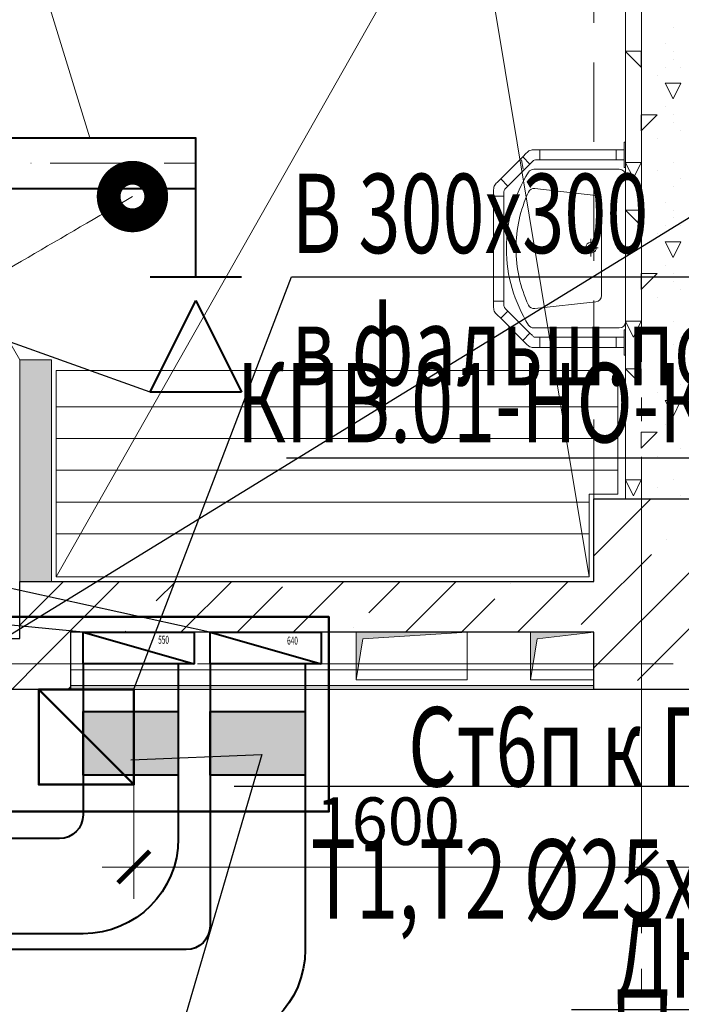
# Model space of a CAD drawing. Units: millimetres. Extents: x -86562 to 1338151, y -473922 to 387513.
# Drawn here: x 243941 to 246026, y -306852 to -303750 of the extents above; entities that cross this region are included whole.
import ezdxf
from ezdxf import colors
from ezdxf.entities.mleader import LeaderData, LeaderLine
from ezdxf.enums import TextEntityAlignment as Align
from ezdxf.math import Vec2, Vec3

# ---------------------------------------------------------------- set-up
doc = ezdxf.new("R2010")
doc.units = ezdxf.units.MM
for name, pattern in [('ACAD_ISO10W100', [18, 12, -3, 0, -3]), ('CENTER', [50.8, 31.75, -6.35, 6.35, -6.35]), ('HIDDEN', [0.375, 0.25, -0.125]), ('ГОСТ 2.303 5', [24, 20, -1.5, 1, -1.5])]:
    doc.linetypes.add(name, pattern=pattern)
for name, color, linetype, lineweight in [('АР_ Двери', 7, 'Continuous', 9), ('АР_Водораздел', 141, 'Continuous', 5), ('АР_Маркеры', 171, 'Continuous', 18), ('АР_Оси Секционные', 253, 'CENTER', 9), ('АР_Панели-Балки', 173, 'Continuous', 30), ('АР_Панели-Монолит', 173, 'Continuous', 30), ('АР_Сантехника', 30, 'Continuous', 5), ('АР_Стены_Газобетон', 145, 'Continuous', 13), ('АР_Стены_Гипсокартон_Гипсоволокно', 91, 'Continuous', 9), ('АР_Стены_Пазогребень', 103, 'Continuous', 9), ('АР_Шахты', 150, 'Continuous', 5), ('ОВ2 вытяжка', 5, 'Continuous', 40), ('ОВ2 Задание на отверстия', 4, 'Continuous', 40), ('ОВ2 задание электрикам', 2, 'Continuous', 50), ('ОВ2 отверстия для лючков', 3, 'Continuous', 50), ('ОВ2 Отопление', 20, 'Continuous', 40)]:
    doc.layers.add(name, color=color, linetype=linetype, lineweight=lineweight)
doc.styles.add('ISOCPEUR_0.80', font='isocpeui.ttf')
doc.styles.add('ISOCPEUR_I', font='isocpeui.ttf', dxfattribs={"width": 0.8, "height": 203.846154})
doc.styles.get("Standard").update_dxf_attribs({"font": 'isocpeui.ttf', "height": 300})
doc.dimstyles.new('1-100_текст 200', dxfattribs={"dimscale": 100, "dimtxt": 1.5, "dimasz": 1, "dimexe": 1, "dimexo": 0, "dimgap": 0.5, "dimtad": 1, "dimdsep": 46, "dimtxsty": 'ISOCPEUR_0.80', "dimblk": 'ARCHTICK', "dimcen": 3, "dimdle": 1, "dimclre": 256, "dimadec": 0, "dimazin": 0, "dimtfac": 1, "dimtmove": 1, "dimatfit": 3, "dimfxl": 1, "dimtfill": 1, "dimlwd": 9, "dimlwe": 9, "dimarcsym": 0})

# ---------------------------------------------------------------- blocks, each defined once
blk = doc.blocks.new('Сетка осей_1 этаж')
at = {"layer": 'АР_Оси Секционные', "linetype": 'ГОСТ 2.303 5', "ltscale": 75}
for points in [[(31050, 22552), (31050, -2658.4), (31050, -3458.4)], [(17050, 9300), (93082.8, 9300), (93882.8, 9300)]]:
    blk.add_lwpolyline(points, dxfattribs=at)
blk = doc.blocks.new('_ARCHTICK')
at = {"color": 0, "linetype": 'ByBlock', "const_width": 0.15}
blk.add_lwpolyline([(-0.5, -0.5), (0.5, 0.5)], dxfattribs=at)
blk = doc.blocks.new('*D711')
at = {"layer": 'ОВ2 отверстия для лючков', "color": 0, "lineweight": 9, "ltscale": 100}
for p, q in [((243489.4, -305745), (243489.4, -305441.8)), ((243739.4, -305780), (243739.4, -305680)), ((243739.4, -305820), (243489.4, -305745)), ((243739.4, -305780), (243739.4, -305860)), ((243739.4, -305780), (243739.4, -305860)), ((243739.4, -305860), (243739.4, -305960))]:
    blk.add_line(p, q, dxfattribs=at)
at = {"layer": 'ОВ2 отверстия для лючков', "lineweight": 9, "ltscale": 100}
blk.add_line((243975.4, -305780), (243639.4, -305780), dxfattribs=at)
at = {"layer": 'ОВ2 отверстия для лючков', "linetype": 'Continuous', "lineweight": 9, "ltscale": 100}
blk.add_line((244000.7, -305860), (243639.4, -305860), dxfattribs=at)
at = {"layer": 'ОВ2 отверстия для лючков', "color": 0, "lineweight": 9, "ltscale": 100, "xscale": 100, "yscale": 100, "zscale": 100}
for p, rotation in [((243739.4, -305780), 270), ((243739.4, -305860), 90)]:
    blk.add_blockref('_ARCHTICK', p, dxfattribs=dict(at, rotation=rotation))
at = {"layer": 'ОВ2 отверстия для лючков', "color": 0, "ltscale": 100, "insert": (243364.4, -305593.4), "char_height": 150, "attachment_point": 5, "rotation": 90, "style": 'ISOCPEUR_0.80', "bg_fill": 3, "box_fill_scale": 1.1, "bg_fill_color": 256, "bg_fill_true_color": 13158600, "bg_fill_transparency": 0}
blk.add_mtext('80', dxfattribs=at)
blk = doc.blocks.new('*D712')
at = {"layer": 'ОВ2 отверстия для лючков', "lineweight": 9, "ltscale": 100}
blk.add_line((244300.7, -306160), (244300.7, -306519.7), dxfattribs=at)
at = {"layer": 'ОВ2 отверстия для лючков', "linetype": 'Continuous', "lineweight": 9, "ltscale": 100}
blk.add_line((245900.7, -306160), (245900.7, -306519.7), dxfattribs=at)
at = {"layer": 'ОВ2 отверстия для лючков', "color": 0, "lineweight": 9, "ltscale": 100}
blk.add_line((244200.7, -306419.7), (246000.7, -306419.7), dxfattribs=at)
at = {"layer": 'ОВ2 отверстия для лючков', "color": 0, "lineweight": 9, "ltscale": 100, "xscale": 100, "yscale": 100, "zscale": 100, "rotation": 180}
blk.add_blockref('_ARCHTICK', (244300.7, -306419.7), dxfattribs=at)
at = {"layer": 'ОВ2 отверстия для лючков', "color": 0, "lineweight": 9, "ltscale": 100, "xscale": 100, "yscale": 100, "zscale": 100}
blk.add_blockref('_ARCHTICK', (245900.7, -306419.7), dxfattribs=at)
at = {"layer": 'ОВ2 отверстия для лючков', "color": 0, "ltscale": 100, "insert": (245100.7, -306294.7), "char_height": 150, "attachment_point": 5, "style": 'ISOCPEUR_0.80', "bg_fill": 3, "box_fill_scale": 1.1, "bg_fill_color": 256, "bg_fill_true_color": 13158600, "bg_fill_transparency": 0}
blk.add_mtext('1600', dxfattribs=at)
blk = doc.blocks.new('*D713')
at = {"layer": 'ОВ2 отверстия для лючков', "lineweight": 9, "ltscale": 100}
blk.add_line((245900.7, -306160), (245900.7, -306519.7), dxfattribs=at)
at = {"layer": 'ОВ2 отверстия для лючков', "linetype": 'Continuous', "lineweight": 9, "ltscale": 100}
blk.add_line((247400.7, -306160), (247400.7, -306519.7), dxfattribs=at)
at = {"layer": 'ОВ2 отверстия для лючков', "color": 0, "lineweight": 9, "ltscale": 100}
blk.add_line((245800.7, -306419.7), (247500.7, -306419.7), dxfattribs=at)
at = {"layer": 'ОВ2 отверстия для лючков', "color": 0, "lineweight": 9, "ltscale": 100, "xscale": 100, "yscale": 100, "zscale": 100, "rotation": 180}
blk.add_blockref('_ARCHTICK', (245900.7, -306419.7), dxfattribs=at)
at = {"layer": 'ОВ2 отверстия для лючков', "color": 0, "lineweight": 9, "ltscale": 100, "xscale": 100, "yscale": 100, "zscale": 100}
blk.add_blockref('_ARCHTICK', (247400.7, -306419.7), dxfattribs=at)
at = {"layer": 'ОВ2 отверстия для лючков', "color": 0, "ltscale": 100, "insert": (246650.7, -306294.7), "char_height": 150, "attachment_point": 5, "style": 'ISOCPEUR_0.80', "bg_fill": 3, "box_fill_scale": 1.1, "bg_fill_color": 256, "bg_fill_true_color": 13158600, "bg_fill_transparency": 0}
blk.add_mtext('1500', dxfattribs=at)
blk = doc.blocks.new('*U1156')
at = {"linetype": 'ByBlock', "ltscale": 100}
blk.add_hatch(color=0, dxfattribs=at).paths.add_polyline_path([(0, 200), (0, 0), (21.2, 178.8), (150, 200)])
at = {"color": 0, "linetype": 'ByBlock', "lineweight": -2, "ltscale": 100}
for points in [[(0, 200), (150, 200), (150, 0), (0, 0)], [(0, 200), (0, 0), (21.2, 178.8), (150, 200)]]:
    blk.add_lwpolyline(points, close=True, dxfattribs=at)
blk = doc.blocks.new('*U1157')
at = {"linetype": 'ByBlock', "ltscale": 100}
blk.add_hatch(color=0, dxfattribs=at).paths.add_polyline_path([(0, 350), (0, 0), (21.2, 328.8), (150, 350)])
at = {"color": 0, "linetype": 'ByBlock', "lineweight": -2, "ltscale": 100}
for points in [[(0, 350), (150, 350), (150, 0), (0, 0)], [(0, 350), (0, 0), (21.2, 328.8), (150, 350)]]:
    blk.add_lwpolyline(points, close=True, dxfattribs=at)

msp = doc.modelspace()

# ---------------------------------------------------------------- hatches: boundary and pattern name
at = {"layer": 'АР_Стены_Гипсокартон_Гипсоволокно', "ltscale": 100}
for color in [7, 256]:
    msp.add_hatch(color=color, dxfattribs=at).paths.add_polyline_path([(245750.656, -305847.96), (245750.656, -305859.96), (244100.656, -305859.96), (244100.656, -305847.96)], flags=0)
at = {"layer": 'ОВ2 вытяжка', "ltscale": 100}
h = msp.add_hatch(color=256, dxfattribs=at)
h.dxf.hatch_style = 1
h.paths.add_polyline_path([(244440.656, -305929.96), (244140.656, -305929.96), (244140.656, -306129.96), (244440.656, -306129.96)])
h = msp.add_hatch(color=256, dxfattribs=at)
h.dxf.hatch_style = 1
h.paths.add_polyline_path([(244840.656, -305929.96), (244540.656, -305929.96), (244540.656, -306129.96), (244840.656, -306129.96)])

# ---------------------------------------------------------------- linework, layer by layer
at = {"layer": 'АР_ Двери', "color": 114, "linetype": 'Continuous', "ltscale": 100, "true_color": 0x139b48}
for q in [(243390.656, -303869.082), (244040.656, -304821.71)]:
    msp.add_line((243940.656, -304821.71), q, dxfattribs=at)
at = {"layer": 'АР_Водораздел'}
for p, q in [((245200.656, -303484.96), (244055.656, -305504.96)), ((245400.656, -303484.96), (245735.656, -305504.96)), ((245522.253, -304191.96), (245527.327, -304221.461)), ((245613.322, -304721.461), (245618.396, -304750.962)), ((245750.656, -305519.96), (245750.656, -305519.96))]:
    msp.add_line(p, q, dxfattribs=at)
at = {"layer": 'АР_Маркеры', "linetype": 'Continuous', "ltscale": 100, "const_width": 150}
msp.add_lwpolyline([(244333.542, -304307.457, 1), (244258.542, -304307.457, 1)], format="xyb", close=True, dxfattribs=at)
at = {"layer": 'АР_Маркеры', "linetype": 'Continuous', "ltscale": 100}
for centre, radius, start, end in [((9364108.953, -15959066.19), 18117462.806, 120.2233029006, 120.2245068799), ((-8876174.852, 15350068.107), 18117462.938, 300.2233029006, 300.2245068799)]:
    msp.add_arc(centre, radius, start, end, dxfattribs=at)
at = {"layer": 'АР_Панели-Балки', "linetype": 'HIDDEN', "lineweight": 5, "ltscale": 1000}
for p, q in [((245750.656, -305259.96), (245750.656, -300559.96)), ((246050.656, -305259.96), (245750.656, -305259.96))]:
    msp.add_line(p, q, dxfattribs=at)
at = {"layer": 'АР_Панели-Монолит', "lineweight": 9, "ltscale": 100}
for p, q in [((245750.656, -305439.08), (245929.776, -305259.96)), ((245750.656, -305262.304), (245753, -305259.96)), ((245979.468, -305387.044), (245979.468, -305387.044)), ((245750.656, -305615.857), (245931.738, -305434.774)), ((245750.656, -305792.634), (246050.656, -305492.634)), ((244095.563, -305679.96), (244255.563, -305519.96)), ((244370.8, -305581.499), (244432.339, -305519.96)), ((244449.116, -305679.96), (244609.116, -305519.96)), ((244802.67, -305679.96), (244962.67, -305519.96)), ((245040.784, -305618.622), (245139.446, -305519.96)), ((245156.223, -305679.96), (245316.223, -305519.96)), ((245486.261, -305526.698), (245486.261, -305526.698)), ((245509.776, -305679.96), (245669.776, -305519.96)), ((244625.893, -305679.96), (244768.548, -305537.305)), ((245333, -305679.96), (245438.532, -305574.428)), ((245710.768, -305655.745), (245750.656, -305615.857)), ((244323.071, -305629.228), (244323.071, -305629.228)), ((244272.339, -305679.96), (244275.341, -305676.958)), ((244993.054, -305666.352), (244993.054, -305666.352)), ((245887.544, -305832.522), (246050.656, -305669.41)), ((244092.339, -305859.96), (244096.498, -305855.801)), ((244096.498, -305855.801), (244100.656, -305851.643))]:
    msp.add_line(p, q, dxfattribs=at)
at = {"layer": 'АР_Панели-Монолит', "ltscale": 100}
for p, q in [((245750.656, -305519.96), (245750.656, -305259.96)), ((245750.656, -305259.96), (246050.656, -305259.96)), ((244100.656, -305519.96), (245750.656, -305519.96)), ((245750.656, -305679.96), (244100.656, -305679.96)), ((244100.656, -305679.96), (244100.656, -305859.96)), ((245750.656, -305859.96), (245750.656, -305679.96)), ((246050.656, -305859.96), (245750.656, -305859.96))]:
    msp.add_line(p, q, dxfattribs=at)
at = {"layer": 'АР_Сантехника', "color": 9, "ltscale": 100}
for p, q in [((245564.554, -304159.96), (245580.368, -304159.96)), ((245564.554, -304159.96), (245580.368, -304159.96)), ((245820.655, -304159.96), (245580.368, -304159.96)), ((245580.368, -304159.96), (245580.368, -304191.96)), ((245845.655, -304159.96), (245820.655, -304159.96)), ((245845.655, -304159.96), (245820.655, -304159.96)), ((245820.655, -304159.96), (245820.655, -304191.96)), ((245820.656, -304159.959), (245845.656, -304159.959)), ((245820.656, -304159.959), (245845.656, -304159.959)), ((245820.656, -304191.959), (245820.656, -304159.959)), ((245845.656, -304159.959), (245845.656, -304135.959)), ((245845.656, -304135.959), (245850.656, -304135.959)), ((245845.656, -304159.959), (245845.656, -304135.959)), ((245845.656, -304135.959), (245850.656, -304135.959)), ((245845.656, -304191.959), (245845.656, -304159.959)), ((245850.656, -304135.959), (245850.656, -304215.959)), ((245850.656, -304135.959), (245850.656, -304215.959)), ((245526.376, -304182.323), (245456.735, -304251.965)), ((245526.377, -304182.324), (245537.484, -304171.216)), ((245526.377, -304182.324), (245537.484, -304171.216)), ((245526.377, -304182.324), (245549.004, -304204.951)), ((245580.368, -304191.96), (245567.553, -304191.96)), ((245580.368, -304191.96), (245567.553, -304191.96)), ((245820.655, -304191.96), (245580.368, -304191.96)), ((245820.655, -304191.96), (245845.655, -304191.96)), ((245820.655, -304191.96), (245845.655, -304191.96)), ((245845.656, -304191.959), (245820.656, -304191.959)), ((245845.656, -304191.959), (245820.656, -304191.959)), ((245845.656, -304215.959), (245845.656, -304191.959)), ((245845.656, -304215.959), (245845.656, -304191.959)), ((245549.004, -304204.951), (245479.362, -304274.592)), ((245555.5, -304198.455), (245549.004, -304204.951)), ((245850.656, -304215.959), (245845.656, -304215.959)), ((245850.656, -304215.959), (245845.656, -304215.959)), ((245456.735, -304251.965), (245445.628, -304263.072)), ((245456.735, -304251.965), (245445.628, -304263.072)), ((245456.735, -304251.965), (245479.362, -304274.592)), ((245472.866, -304281.088), (245479.362, -304274.592)), ((245434.371, -304290.142), (245434.371, -304305.956)), ((245434.371, -304290.142), (245434.371, -304305.956)), ((245434.371, -304305.956), (245434.371, -304636.966)), ((245434.371, -304305.956), (245466.371, -304305.956)), ((245466.371, -304305.956), (245466.371, -304293.141)), ((245466.371, -304305.956), (245466.371, -304293.141)), ((245466.371, -304305.956), (245466.371, -304636.966)), ((245434.371, -304652.779), (245434.371, -304636.966)), ((245434.371, -304652.779), (245434.371, -304636.966)), ((245434.371, -304636.966), (245466.371, -304636.966)), ((245466.371, -304636.966), (245466.371, -304649.781)), ((245466.371, -304636.966), (245466.371, -304649.781)), ((245456.735, -304690.957), (245445.628, -304679.85)), ((245456.735, -304690.957), (245445.628, -304679.85)), ((245456.735, -304690.957), (245479.362, -304668.33)), ((245472.866, -304661.834), (245479.362, -304668.33)), ((245549.004, -304737.971), (245479.362, -304668.33)), ((245526.376, -304760.599), (245456.735, -304690.957)), ((245526.377, -304760.598), (245549.004, -304737.971)), ((245555.5, -304744.466), (245549.004, -304737.971)), ((245580.368, -304750.962), (245567.553, -304750.962)), ((245580.368, -304750.962), (245567.553, -304750.962)), ((245820.655, -304750.962), (245580.368, -304750.962)), ((245580.368, -304782.962), (245580.368, -304750.962)), ((245820.655, -304750.962), (245845.655, -304750.962)), ((245820.655, -304750.962), (245845.655, -304750.962)), ((245820.655, -304782.962), (245820.655, -304750.962)), ((245845.656, -304750.963), (245820.656, -304750.963)), ((245845.656, -304750.963), (245820.656, -304750.963)), ((245820.656, -304750.963), (245820.656, -304782.963)), ((245850.656, -304726.963), (245845.656, -304726.963)), ((245845.656, -304726.963), (245845.656, -304750.963)), ((245850.656, -304726.963), (245845.656, -304726.963)), ((245845.656, -304726.963), (245845.656, -304750.963)), ((245845.656, -304750.963), (245845.656, -304782.963)), ((245850.656, -304806.963), (245850.656, -304726.963)), ((245850.656, -304806.963), (245850.656, -304726.963)), ((245526.377, -304760.598), (245537.484, -304771.705)), ((245526.377, -304760.598), (245537.484, -304771.705)), ((245564.554, -304782.962), (245580.368, -304782.962)), ((245564.554, -304782.962), (245580.368, -304782.962)), ((245820.655, -304782.962), (245580.368, -304782.962)), ((245845.655, -304782.962), (245820.655, -304782.962)), ((245845.655, -304782.962), (245820.655, -304782.962)), ((245820.656, -304782.963), (245845.656, -304782.963)), ((245820.656, -304782.963), (245845.656, -304782.963)), ((245845.656, -304782.963), (245845.656, -304806.963)), ((245845.656, -304782.963), (245845.656, -304806.963)), ((245845.656, -304806.963), (245850.656, -304806.963)), ((245845.656, -304806.963), (245850.656, -304806.963))]:
    msp.add_line(p, q, dxfattribs=at)
at = {"layer": 'АР_Сантехника', "color": 9}
for p, q in [((245830.656, -304221.461), (245561.509, -304221.461)), ((245850.656, -304701.461), (245850.656, -304241.461)), ((245564.662, -304282.281), (245757.097, -304303.72)), ((245774.882, -304471.461), (245774.882, -304323.597)), ((245774.882, -304471.461), (245774.882, -304619.325)), ((245564.662, -304660.641), (245757.097, -304639.202)), ((245830.656, -304721.461), (245561.509, -304721.461)), ((245825.656, -304854.96), (244055.656, -304854.96)), ((244055.656, -304854.96), (244055.656, -305504.96)), ((245825.656, -305244.96), (245825.656, -304854.96)), ((245825.656, -304969.96), (244055.656, -304969.96)), ((245825.656, -305069.96), (244055.656, -305069.96)), ((245825.656, -305169.96), (244055.656, -305169.96)), ((245735.656, -305504.96), (245735.656, -305244.96)), ((245735.656, -305244.96), (245825.656, -305244.96)), ((245735.656, -305269.96), (244055.656, -305269.96)), ((245735.656, -305369.96), (244055.656, -305369.96)), ((244055.656, -305504.96), (245735.656, -305504.96))]:
    msp.add_line(p, q, dxfattribs=at)
for points in [[(245741.238, -304496.613), (245741.238, -304440.813)], [(245713.338, -304468.713), (245763.807, -304468.713)]]:
    msp.add_lwpolyline(points, dxfattribs=at)
for centre, radius, start, end in [((245561.509, -304241.461), 20, 89.999999, 147.68921), ((245830.656, -304241.461), 20, 359.999999, 89.999999), ((245925.181, -304471.461), 450.299, 147.68921, 179.999999), ((245562.447, -304302.158), 20, 83.642841, 154.979556), ((245925.181, -304471.461), 420.299, 154.979556, 179.999999), ((245754.882, -304323.597), 20, 359.999999, 83.642841), ((245925.181, -304471.461), 450.299, 179.999999, 212.310788), ((245925.181, -304471.461), 420.299, 179.999999, 205.020442), ((245741.238, -304468.713), 16.662, 359.999999, 179.999999), ((245741.238, -304468.713), 16.662, 179.999999, 359.999999), ((245741.238, -304468.713), 10.015, 359.999999, 179.999999), ((245741.238, -304468.713), 10.015, 179.999999, 359.999999), ((245754.882, -304619.325), 20, 276.357156, 359.999999), ((245562.447, -304640.764), 20, 205.020442, 276.357156), ((245561.509, -304701.461), 20, 212.310788, 269.999999), ((245830.656, -304701.461), 20, 269.999999, 359.999999)]:
    msp.add_arc(centre, radius, start, end, dxfattribs=at)
at = {"layer": 'АР_Сантехника', "color": 9, "ltscale": 100}
for points, knots in [([(245564.554, -304159.96), (245559.054, -304160.047), (245548.492, -304160.214), (245541.05, -304167.652), (245537.484, -304171.216)], [0, 0, 0, 0, 15.81321505, 30.36473832, 30.36473832, 30.36473832, 30.36473832]), ([(245571.182, -304191.96), (245568.095, -304191.9), (245561.922, -304191.781), (245557.64, -304196.231), (245555.5, -304198.455)], [0, 0, 0, 0, 8.83978661, 17.67955123, 17.67955123, 17.67955123, 17.67955123]), ([(245434.371, -304290.142), (245434.458, -304284.642), (245434.625, -304274.081), (245442.063, -304266.638), (245445.628, -304263.072)], [0, 0, 0, 0, 15.81321505, 30.36473832, 30.36473832, 30.36473832, 30.36473832]), ([(245466.371, -304296.77), (245466.311, -304293.683), (245466.193, -304287.51), (245470.642, -304283.229), (245472.866, -304281.088)], [0, 0, 0, 0, 8.83978661, 17.67955123, 17.67955123, 17.67955123, 17.67955123]), ([(245434.371, -304652.779), (245434.458, -304658.28), (245434.625, -304668.841), (245442.063, -304676.283), (245445.628, -304679.85)], [0, 0, 0, 0, 15.81321505, 30.36473832, 30.36473832, 30.36473832, 30.36473832]), ([(245466.371, -304646.152), (245466.311, -304649.239), (245466.193, -304655.412), (245470.642, -304659.693), (245472.866, -304661.834)], [0, 0, 0, 0, 8.83978661, 17.67955123, 17.67955123, 17.67955123, 17.67955123]), ([(245571.182, -304750.962), (245568.095, -304751.022), (245561.922, -304751.14), (245557.64, -304746.691), (245555.5, -304744.466)], [0, 0, 0, 0, 8.83978661, 17.67955123, 17.67955123, 17.67955123, 17.67955123]), ([(245564.554, -304782.962), (245559.054, -304782.875), (245548.492, -304782.708), (245541.05, -304775.27), (245537.484, -304771.705)], [0, 0, 0, 0, 15.81321505, 30.36473832, 30.36473832, 30.36473832, 30.36473832])]:
    msp.add_open_spline(points, degree=3, knots=knots, dxfattribs=at)
at = {"layer": 'АР_Стены_Газобетон', "ltscale": 100}
for p, q in [((245850.656, -305259.96), (245850.656, -300559.96)), ((246050.656, -305259.96), (245850.656, -305259.96))]:
    msp.add_line(p, q, dxfattribs=at)
at = {"layer": 'АР_Стены_Газобетон', "lineweight": 5, "ltscale": 100}
for p, q in [((246000, -303775), (246000, -303775)), ((245900, -303800), (245900, -303800)), ((245850.656, -303850), (245900, -303850)), ((245900, -303900), (245850.656, -303850.656)), ((245900, -303900), (245900, -303850)), ((245975, -303825), (245975, -303825)), ((246000, -303850), (246000, -303850)), ((246000, -303875), (246000, -303875)), ((245975, -303900), (245975, -303900)), ((246025, -303900), (246025, -303900)), ((245950, -303925), (245950, -303925)), ((245900, -303950), (245900, -303950)), ((245975, -303950), (246000, -303950)), ((246000, -304000), (245975.001, -303950.002)), ((246000, -303950), (246000, -303950)), ((246000, -303950), (246025, -303950)), ((246000, -304000), (246024.999, -303950.001)), ((245900, -304000), (245900, -304000)), ((246000, -304000), (246000, -304000)), ((246000, -304000), (246000, -304000)), ((246000, -304000), (246000, -304000)), ((246000, -304000), (246000, -304000)), ((245975, -304025), (245975, -304025)), ((245899.986, -304100.014), (245949.979, -304050.021)), ((245900, -304050), (245950, -304050)), ((245900, -304100), (245900, -304050)), ((246000, -304050), (246000, -304050)), ((246000, -304075), (246000, -304075)), ((246025, -304100), (246025, -304100)), ((245950, -304125), (245950, -304125)), ((245900, -304150), (245900, -304150)), ((245850.656, -304200), (245900, -304200)), ((245875.004, -304250.008), (245850.656, -304201.311)), ((245874.996, -304250.008), (245899.995, -304200.009)), ((245950, -304225), (245950, -304225)), ((246000, -304200), (246000, -304200)), ((246025, -304250), (246025, -304250)), ((246000, -304275), (246000, -304275)), ((245900, -304300), (245900, -304300)), ((245975, -304325), (245975, -304325)), ((245850.656, -304350), (245900, -304350)), ((245900, -304400), (245850.656, -304350.656)), ((245900, -304400), (245900, -304350)), ((246000, -304350), (246000, -304350)), ((246000, -304375), (246000, -304375)), ((245975, -304400), (245975, -304400)), ((246025, -304400), (246025, -304400)), ((245950, -304425), (245950, -304425)), ((245900, -304450), (245900, -304450)), ((245975, -304450), (246000, -304450)), ((246000, -304500), (245975.001, -304450.002)), ((246000, -304450), (246000, -304450)), ((246000, -304450), (246025, -304450)), ((246000, -304500), (246024.999, -304450.001)), ((245900, -304500), (245900, -304500)), ((246000, -304500), (246000, -304500)), ((246000, -304500), (246000, -304500)), ((246000, -304500), (246000, -304500)), ((246000, -304500), (246000, -304500)), ((245975, -304525), (245975, -304525)), ((245899.986, -304600.014), (245949.979, -304550.021)), ((245900, -304550), (245950, -304550)), ((245900, -304600), (245900, -304550)), ((246000, -304550), (246000, -304550)), ((246000, -304575), (246000, -304575)), ((245950, -304625), (245950, -304625)), ((246025, -304600), (246025, -304600)), ((245900, -304650), (245900, -304650)), ((245850.656, -304700), (245900, -304700)), ((245875.004, -304750.008), (245850.656, -304701.311)), ((245874.996, -304750.008), (245899.995, -304700.009)), ((246000, -304700), (246000, -304700)), ((245950, -304725), (245950, -304725)), ((246025, -304750), (246025, -304750)), ((246000, -304775), (246000, -304775)), ((245900, -304800), (245900, -304800)), ((245975, -304825), (245975, -304825)), ((245850.656, -304850), (245900, -304850)), ((245900, -304900), (245850.656, -304850.656)), ((245900, -304900), (245900, -304850)), ((246000, -304850), (246000, -304850)), ((246000, -304875), (246000, -304875)), ((245975, -304900), (245975, -304900)), ((246025, -304900), (246025, -304900)), ((245950, -304925), (245950, -304925)), ((245900, -304950), (245900, -304950)), ((245975, -304950), (246000, -304950)), ((246000, -305000), (245975.001, -304950.002)), ((246000, -304950), (246000, -304950)), ((246000, -304950), (246025, -304950)), ((246000, -305000), (246024.999, -304950.001)), ((245900, -305000), (245900, -305000)), ((246000, -305000), (246000, -305000)), ((246000, -305000), (246000, -305000)), ((246000, -305000), (246000, -305000)), ((246000, -305000), (246000, -305000)), ((245975, -305025), (245975, -305025)), ((245899.986, -305100.014), (245949.979, -305050.021)), ((245900, -305050), (245950, -305050)), ((245900, -305100), (245900, -305050)), ((246000, -305050), (246000, -305050)), ((246000, -305075), (246000, -305075)), ((245950, -305125), (245950, -305125)), ((246025, -305100), (246025, -305100)), ((245900, -305150), (245900, -305150)), ((245850.656, -305200), (245900, -305200)), ((245875.004, -305250.008), (245850.656, -305201.311)), ((245874.996, -305250.008), (245899.995, -305200.009)), ((246000, -305200), (246000, -305200)), ((245950, -305225), (245950, -305225)), ((246025, -305250), (246025, -305250))]:
    msp.add_line(p, q, dxfattribs=at)
at = {"layer": 'АР_Стены_Гипсокартон_Гипсоволокно', "ltscale": 100}
for p, q in [((244100.656, -305847.96), (244100.656, -305797.96)), ((244100.656, -305797.96), (245750.656, -305797.96)), ((245750.656, -305797.96), (245750.656, -305847.96)), ((245750.656, -305847.96), (244100.656, -305847.96)), ((244100.656, -305847.96), (244100.656, -305847.96)), ((244100.656, -305859.96), (244100.656, -305847.96)), ((244100.656, -305847.96), (245750.656, -305847.96)), ((245750.656, -305859.96), (244100.656, -305859.96)), ((245750.656, -305847.96), (245750.656, -305859.96)), ((245750.656, -305847.96), (245750.656, -305847.96))]:
    msp.add_line(p, q, dxfattribs=at)
at = {"layer": 'АР_Стены_Пазогребень', "ltscale": 50}
for p, q in [((243940.656, -304821.71), (244040.656, -304821.71)), ((244040.656, -304821.71), (244040.656, -305519.96))]:
    msp.add_line(p, q, dxfattribs=at)
at = {"layer": 'ОВ2 вытяжка', "ltscale": 100}
for p, q in [((243676.305, -304122.032), (244496.305, -304122.032)), ((244496.305, -304560.015), (244496.305, -304121.169)), ((243676.305, -304282.032), (244496.305, -304282.032)), ((244352.305, -304560.015), (244640.305, -304560.015)), ((244352.305, -304923.404), (244496.305, -304635.404)), ((244496.305, -304635.404), (244640.305, -304923.404)), ((244640.305, -304923.404), (244352.305, -304923.404))]:
    msp.add_line(p, q, dxfattribs=at)
at = {"layer": 'ОВ2 вытяжка', "linetype": 'ACAD_ISO10W100', "lineweight": 13, "ltscale": 20}
msp.add_line((243676.305, -304202.032), (244496.305, -304202.032), dxfattribs=at)
at = {"layer": 'ОВ2 вытяжка', "color": 7, "lineweight": 13, "ltscale": 100}
msp.add_lwpolyline([(244161.939, -304122.032), (243377.86, -301576.784)], dxfattribs=at)
at = {"layer": 'ОВ2 вытяжка', "ltscale": 100}
for points in [[(244140.656, -305679.96), (244490.656, -305679.96), (244490.656, -305779.96), (244140.656, -305779.96), (244140.656, -305679.96), (244490.656, -305779.96)], [(244540.656, -305679.96), (244890.656, -305679.96), (244890.656, -305779.96), (244540.656, -305779.96), (244540.656, -305679.96), (244890.656, -305779.96)], [(244140.656, -305929.96), (244440.656, -305929.96), (244440.656, -306129.96), (244140.656, -306129.96), (244140.656, -305929.96)], [(244540.656, -305929.96), (244840.656, -305929.96), (244840.656, -306129.96), (244540.656, -306129.96), (244540.656, -305929.96)]]:
    msp.add_lwpolyline(points, dxfattribs=at)
for points in [[(244140.656, -305779.96), (244140.656, -306254.96, -0.41421356), (244065.656, -306329.96), (234435.656, -306329.96)], [(244440.656, -305779.96), (244440.656, -306329.96, -0.41421356), (244140.656, -306629.96), (234435.656, -306629.96)], [(244540.656, -305779.96), (244540.656, -306604.96, -0.41421356), (244465.656, -306679.96), (242050.656, -306679.96, 0.41421356), (241750.656, -306979.96), (241750.656, -310339.96)], [(244840.656, -305779.96), (244840.656, -306679.96, -0.41421356), (244540.656, -306979.96), (242125.656, -306979.96, 0.41421356), (242050.656, -307054.96), (242050.656, -310339.96)]]:
    msp.add_lwpolyline(points, format="xyb", dxfattribs=at)
at = {"layer": 'ОВ2 отверстия для лючков', "ltscale": 100}
msp.add_lwpolyline([(244000.656, -305859.96), (244300.656, -305859.96), (244300.656, -306159.96), (244000.656, -306159.96), (244000.656, -305859.96), (244300.656, -306159.96)], dxfattribs=at)

# ---------------------------------------------------------------- block references
at = {"layer": 'АР_Оси Секционные', "color": 153, "linetype": 'Continuous'}
msp.add_blockref('Сетка осей_1 этаж', (214850.656, -315079.96), dxfattribs=at)
at = {"layer": 'АР_Шахты', "ltscale": 100, "xscale": -1, "rotation": 90}
for name, p in [('*U1157', (245350.753, -305679.96)), ('*U1156', (245750.656, -305679.96))]:
    msp.add_blockref(name, p, dxfattribs=at)

# ---------------------------------------------------------------- texts
at = {"layer": 'ОВ2 вытяжка', "color": 1, "ltscale": 100, "width": 0.6}
for s, p in [('550', (244394.263, -305703.826)), ('640', (244800.527, -305706.452))]:
    msp.add_text(s, height=25, dxfattribs=at).set_placement(p, align=Align.MIDDLE_CENTER)

# ---------------------------------------------------------------- leaders
at = {"layer": 'ОВ2 вытяжка', "color": 7, "lineweight": 13, "ltscale": 100}
ml = msp.add_multileader_mtext('Standard', dxfattribs=at)
ml.set_content('\\pxsm0.7;{\\W0.7;ДПУм%%C160 3 шт.\\Pн.о.уровень фальш.\\Pпотолка}', color=7, style='ISOCPEUR_I')
ml.set_leader_properties()
ml.build(insert=Vec2(0, 0))
ml.multileader.update_dxf_attribs({"text_left_attachment_type": 6, "text_right_attachment_type": 6, "dogleg_length": 0.36, "arrow_head_size": 0.18})
ctx = ml.context
ctx.base_point, ctx.char_height, ctx.arrow_head_size, ctx.landing_gap_size, ctx.plane_origin = Vec3(239903.92, -304087.177), 250, 0.18, 0.09, Vec3(239070.661, -308162.642)
ctx.left_attachment, ctx.right_attachment = 6, 6
notes = []
notes.append((ctx, [(1, (1, 1, 0), (242008.438, -304087.177), (-1, 0), 0.36, [(0, [(244352.305, -304923.404)], 0, [])])]))
ctx.mtext.insert, ctx.mtext.flow_direction = Vec3(239904.01, -303787.177), 5
ml = msp.add_multileader_mtext('Standard', dxfattribs=at)
ml.set_content('\\pxsm0.7;{\\W0.7;КПВ.01-НО-К-%%C160}', color=7, style='ISOCPEUR_I')
ml.set_leader_properties()
ml.build(insert=Vec2(0, 0))
ml.multileader.update_dxf_attribs({"text_left_attachment_type": 6, "text_right_attachment_type": 6, "dogleg_length": 0.36, "arrow_head_size": 0.18})
ctx = ml.context
ctx.base_point, ctx.char_height, ctx.arrow_head_size, ctx.landing_gap_size, ctx.plane_origin = Vec3(244747.666, -305131.924), 250, 0.18, 0.09, Vec3(257275.992, -313801.52)
ctx.left_attachment, ctx.right_attachment, ctx.text_align_type = 6, 6, 2
notes.append((ctx, [(1, (1, 1, 0), (246768.66, -305131.924), (-1, 0), 0.36, [(2, [(247538.709, -305949.486), (246768.66, -305131.924), (247548.661, -305413.832)], 0, [])])]))
ctx.mtext.insert, ctx.mtext.rotation, ctx.mtext.width, ctx.mtext.defined_height, ctx.mtext.alignment, ctx.mtext.flow_direction = Vec3(246768.21, -304831.924), 6.28318531, 1966.58613, 2454.155, 3, 5
ml = msp.add_multileader_mtext('Standard', dxfattribs=at)
ml.set_content('\\pxsm0.7;{\\W0.7;к В5.5 350х100 EI60\\P }', color=7, style='ISOCPEUR_I')
ml.set_leader_properties()
ml.build(insert=Vec2(0, 0))
ml.multileader.update_dxf_attribs({"text_left_attachment_type": 6, "text_right_attachment_type": 6, "dogleg_length": 0.36, "arrow_head_size": 0.18})
ctx = ml.context
ctx.base_point, ctx.char_height, ctx.arrow_head_size, ctx.landing_gap_size, ctx.plane_origin = Vec3(239766.386, -305109.519), 250, 0.18, 0.09, Vec3(236642.262, -310998.843)
ctx.left_attachment, ctx.right_attachment, ctx.text_align_type = 6, 6, 2
notes.append((ctx, [(1, (1, 1, 0), (241950.979, -305109.519), (-1, 0), 0.36, [(0, [(244540.656, -305679.96)], 0, [])])]))
ctx.mtext.insert, ctx.mtext.width, ctx.mtext.defined_height, ctx.mtext.alignment, ctx.mtext.flow_direction = Vec3(241950.529, -304859.519), 2258.32989, 323.755, 3, 5
ml = msp.add_multileader_mtext('Standard', dxfattribs=at)
ml.set_content('\\pxsm0.7;{\\W0.7;к В4.1 350х100 EI60\\P }', color=7, style='ISOCPEUR_I')
ml.set_leader_properties()
ml.build(insert=Vec2(0, 0))
ml.multileader.update_dxf_attribs({"text_left_attachment_type": 6, "text_right_attachment_type": 6, "dogleg_length": 0.36, "arrow_head_size": 0.18})
ctx = ml.context
ctx.base_point, ctx.char_height, ctx.arrow_head_size, ctx.landing_gap_size, ctx.plane_origin = Vec3(239765.52, -305463.972), 250, 0.18, 0.09, Vec3(236642.262, -310722.955)
ctx.left_attachment, ctx.right_attachment, ctx.text_align_type = 6, 6, 2
notes.append((ctx, [(1, (1, 1, 0), (241931.818, -305463.972), (-1, 0), 0.36, [(0, [(244140.656, -305679.96)], 0, [])])]))
ctx.mtext.insert, ctx.mtext.width, ctx.mtext.defined_height, ctx.mtext.alignment, ctx.mtext.flow_direction = Vec3(241931.368, -305213.972), 2293.79999, 1055.814, 3, 5
ml = msp.add_multileader_mtext('Standard', dxfattribs=at)
ml.set_content('\\pxsm0.7;{\\W0.7;КПВ.01-НО-К-300х150}', color=7, style='ISOCPEUR_I')
ml.set_leader_properties()
ml.build(insert=Vec2(0, 0))
ml.multileader.update_dxf_attribs({"text_left_attachment_type": 6, "text_right_attachment_type": 6, "dogleg_length": 0.36, "arrow_head_size": 0.18})
ctx = ml.context
ctx.base_point, ctx.char_height, ctx.arrow_head_size, ctx.landing_gap_size, ctx.plane_origin = Vec3(241824.766, -307816.078), 250, 0.18, 0.09, Vec3(257249.756, -313240.66)
ctx.left_attachment, ctx.right_attachment, ctx.text_align_type = 6, 6, 2
notes.append((ctx, [(1, (1, 1, 0), (244190.192, -307816.078), (-1, 0), 0.36, [(0, [(244290.656, -306082.126), (244704.402, -306064.943)], 0, [])])]))
ctx.mtext.insert, ctx.mtext.rotation, ctx.mtext.width, ctx.mtext.defined_height, ctx.mtext.alignment, ctx.mtext.flow_direction = Vec3(244189.742, -307516.078), 6.28318531, 2193.11837, 571.017, 3, 5
ml = msp.add_multileader_mtext('Standard', dxfattribs=at)
ml.set_content('\\pxsm0.7;{\\W0.7;ДК%%C160}', color=7, style='ISOCPEUR_I')
ml.set_leader_properties()
ml.build(insert=Vec2(0, 0))
ml.multileader.update_dxf_attribs({"text_left_attachment_type": 6, "text_right_attachment_type": 6, "dogleg_length": 0.36, "arrow_head_size": 0.18})
ctx = ml.context
ctx.base_point, ctx.char_height, ctx.arrow_head_size, ctx.landing_gap_size, ctx.plane_origin = Vec3(245903.86, -306869.226), 250, 0.18, 0.09, Vec3(247607.601, -312299.06)
ctx.left_attachment, ctx.right_attachment, ctx.text_align_type = 6, 6, 2
notes.append((ctx, [(0, (1, 1, 0), (246718.017, -306869.226), (-1, 0), 0.36, [(0, [(247500.837, -306339.96)], 0, [])])]))
ctx.mtext.insert, ctx.mtext.alignment, ctx.mtext.flow_direction = Vec3(246717.567, -306581.726), 3, 5
at = {"layer": 'ОВ2 отверстия для лючков', "lineweight": 13, "ltscale": 100}
ml = msp.add_multileader_mtext('Standard', dxfattribs=at)
ml.set_content('\\pxsm0.7;{\\W0.7;В 300х300\\Pв фальш.потолке }', color=256, style='ISOCPEUR_I')
ml.set_leader_properties()
ml.build(insert=Vec2(0, 0))
ml.multileader.update_dxf_attribs({"text_left_attachment_type": 6, "text_right_attachment_type": 6, "dogleg_length": 0.36, "arrow_head_size": 0.18})
ctx = ml.context
ctx.base_point, ctx.char_height, ctx.arrow_head_size, ctx.landing_gap_size, ctx.plane_origin = Vec3(244797.913, -304560.681), 250, 0.18, 0.09, Vec3(241390.747, -303802.428)
ctx.left_attachment, ctx.right_attachment = 6, 6
notes.append((ctx, [(0, (1, 1, 0), (244797.553, -304560.681), (1, 0), 0.36, [(0, [(244300.656, -305859.96)], 0, [])])]))
ctx.mtext.insert, ctx.mtext.flow_direction = Vec3(244798.003, -304235.681), 5
at = {"layer": 'ОВ2 Отопление', "color": 7, "lineweight": 13}
ml = msp.add_multileader_mtext('Standard', dxfattribs=at)
ml.set_content('\\pxsm0.7;{\\W0.7;Ст6п к ПВ9\\PТ1,Т2 %%C25х3,2\\P\\P }', color=7, style='ISOCPEUR_I')
ml.set_leader_properties()
ml.build(insert=Vec2(0, 0))
ml.multileader.update_dxf_attribs({"text_left_attachment_type": 6, "text_right_attachment_type": 6, "dogleg_length": 0.36, "arrow_head_size": 0.18})
ctx = ml.context
ctx.base_point, ctx.char_height, ctx.arrow_head_size, ctx.landing_gap_size, ctx.plane_origin = Vec3(244925.948, -306166.077), 250, 0.18, 0.09, Vec3(248018.695, -306935.134)
ctx.left_attachment, ctx.right_attachment, ctx.text_align_type = 6, 6, 2
notes.append((ctx, [(1, (1, 1, 0), (246421.943, -306166.077), (-1, 0), 0.36, [(0, [(247343.978, -305749.794)], 0, [])])]))
ctx.mtext.insert, ctx.mtext.alignment, ctx.mtext.flow_direction = Vec3(246421.493, -305916.077), 3, 5
for ctx, leaders in notes:
    for number, flags, end, landing, length, lines in leaders:
        leader = LeaderData()
        leader.index, (leader.has_last_leader_line, leader.has_dogleg_vector, leader.attachment_direction) = number, flags
        leader.last_leader_point, leader.dogleg_vector, leader.dogleg_length = Vec3(end), Vec3(landing), length
        for number, points, colour, breaks in lines:
            line = LeaderLine()
            line.index, line.vertices, line.color, line.breaks = number, Vec3.list(points), colors.encode_raw_color(colour), breaks
            leader.lines.append(line)
        ctx.leaders.append(leader)

# ---------------------------------------------------------------- next in the draw order: dimensions: what is measured, and where the dimension line sits
at = {"layer": 'ОВ2 отверстия для лючков', "ltscale": 100}
dim = msp.add_linear_dim(base=(243739.447, -305859.96), p1=(243975.436, -305779.96), p2=(244000.656, -305859.96), angle=90, dimstyle='1-100_текст 200', override={"dimdec": 0, "dimtdec": 0, "dimfxl": 0.3, "dimarcsym": 1}, dxfattribs=at)
dim.commit()
dim.dimension.update_dxf_attribs({"geometry": '*D711', "text_midpoint": (243364.447, -305694.96)})
dim = msp.add_linear_dim(base=(245900.656, -306419.661), p1=(244300.656, -306159.96), p2=(245900.656, -306159.96), dimstyle='1-100_текст 200', override={"dimdec": 0, "dimtdec": 0, "dimfxl": 0.3, "dimarcsym": 1}, dxfattribs=at)
dim.commit()
dim.dimension.update_dxf_attribs({"geometry": '*D712', "text_midpoint": (245100.656, -306294.661)})

# ---------------------------------------------------------------- next in the draw order: hatches: boundary and pattern name
at = {"layer": 'АР_Стены_Пазогребень', "lineweight": 5, "ltscale": 50, "true_color": 0x828282}
msp.add_hatch(color=8, dxfattribs=at).paths.add_polyline_path([(243940.656, -305519.96), (243940.656, -304821.71), (244040.656, -304821.71), (244040.656, -305519.96)], flags=0)
at = {"layer": 'АР_Стены_Пазогребень', "lineweight": 5, "ltscale": 50}
msp.add_hatch(color=256, dxfattribs=at).paths.add_polyline_path([(243940.656, -305519.96), (243940.656, -304821.71), (244040.656, -304821.71), (244040.656, -305519.96)], flags=0)

# ---------------------------------------------------------------- next in the draw order: linework, layer by layer
at = {"layer": 'АР_Панели-Монолит', "lineweight": 9, "ltscale": 100}
for p, q in [((243940.656, -305658.09), (244078.786, -305519.96)), ((243940.656, -305658.09), (244078.786, -305519.96)), ((244008.109, -305767.413), (244100.656, -305674.867)), ((243915.563, -305859.96), (244008.109, -305767.413))]:
    msp.add_line(p, q, dxfattribs=at)
at = {"layer": 'АР_Панели-Монолит', "ltscale": 100}
for p, q in [((243940.656, -305679.96), (243940.656, -305519.96)), ((243940.656, -305699.96), (243940.656, -305519.96)), ((243940.656, -305519.96), (244100.656, -305519.96)), ((242550.656, -305699.96), (243940.656, -305699.96)), ((244100.656, -305859.96), (242250.656, -305859.96))]:
    msp.add_line(p, q, dxfattribs=at)
at = {"layer": 'АР_Стены_Пазогребень', "ltscale": 50}
for p, q in [((243940.656, -305519.96), (243940.656, -304821.71)), ((244040.656, -305519.96), (243940.656, -305519.96)), ((243940.656, -305519.96), (243940.656, -305519.96))]:
    msp.add_line(p, q, dxfattribs=at)
at = {"layer": 'ОВ2 задание электрикам', "ltscale": 100}
msp.add_lwpolyline([(243797.727, -305631.587), (244915.498, -305631.587), (244915.498, -306245.039), (243797.727, -306245.039)], close=True, dxfattribs=at)

# ---------------------------------------------------------------- next in the draw order: dimensions: what is measured, and where the dimension line sits
at = {"layer": 'ОВ2 отверстия для лючков', "ltscale": 100}
dim = msp.add_linear_dim(base=(247400.656, -306419.661), p1=(245900.656, -306159.96), p2=(247400.656, -306159.96), dimstyle='1-100_текст 200', override={"dimdec": 0, "dimtdec": 0, "dimfxl": 0.3, "dimarcsym": 1}, dxfattribs=at)
dim.commit()
dim.dimension.update_dxf_attribs({"geometry": '*D713', "text_midpoint": (246650.656, -306294.661)})

# ---------------------------------------------------------------- next in the draw order: leaders
at = {"layer": 'ОВ2 Задание на отверстия', "ltscale": 100}
ml = msp.add_multileader_mtext('Standard', dxfattribs=at)
ml.set_content('\\pxsm0.7;{\\W0.7;П,В отв. 200х200 \\Pн.о.+3.300}', color=256, style='ISOCPEUR_I')
ml.set_leader_properties()
ml.build(insert=Vec2(0, 0))
ml.multileader.update_dxf_attribs({"text_left_attachment_type": 6, "text_right_attachment_type": 6, "dogleg_length": 0.36, "arrow_head_size": 0.18})
ctx = ml.context
ctx.base_point, ctx.char_height, ctx.arrow_head_size, ctx.landing_gap_size, ctx.plane_origin = Vec3(246777.462, -303926.759), 300, 0.18, 0.09, Vec3(252302.502, -297186.272)
ctx.left_attachment, ctx.right_attachment = 6, 6
notes = []
notes.append((ctx, [(1, (1, 1, 0), (246777.102, -303926.759), (1, 0), 0.36, [(0, [(243680.656, -305829.085)], 0, [])])]))
ctx.mtext.insert, ctx.mtext.flow_direction = Vec3(246777.552, -303566.759), 5
for ctx, leaders in notes:
    for number, flags, end, landing, length, lines in leaders:
        leader = LeaderData()
        leader.index, (leader.has_last_leader_line, leader.has_dogleg_vector, leader.attachment_direction) = number, flags
        leader.last_leader_point, leader.dogleg_vector, leader.dogleg_length = Vec3(end), Vec3(landing), length
        for number, points, colour, breaks in lines:
            line = LeaderLine()
            line.index, line.vertices, line.color, line.breaks = number, Vec3.list(points), colors.encode_raw_color(colour), breaks
            leader.lines.append(line)
        ctx.leaders.append(leader)

doc.saveas('drawing.dxf')
